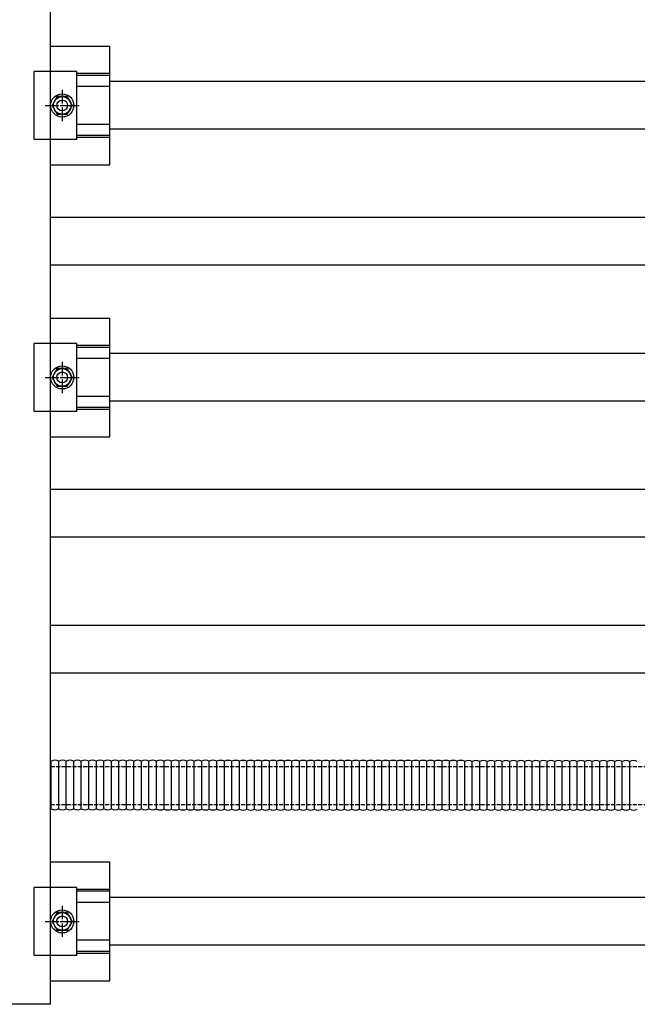
# Model space of a CAD drawing. Units: millimetres. Extents: x 0 to 29435, y 0 to 20790.
# Drawn here: x 16888 to 17342, y 11995 to 12719 of the extents above; entities that cross this region are included whole.
import ezdxf

# ---------------------------------------------------------------- set-up
doc = ezdxf.new("R2010")
doc.units = ezdxf.units.MM
doc.linetypes.add('YCENTER_1', pattern=[13, 10, -1, 1, -1])
doc.linetypes.add('YHIDDEN_1', pattern=[4, 3, -1])
doc.layers.add('YKK_13', color=4, linetype='Continuous', lineweight=30)
doc.layers.add('YKK_A1', color=4, linetype='Continuous', lineweight=30)

msp = doc.modelspace()

# ---------------------------------------------------------------- linework, layer by layer
at = {"layer": 'YKK_13'}
for p, q in [((16910.72, 11994.54), (16910.72, 13716.54)), ((16910.72, 12699.19), (16954.22, 12699.19)), ((16954.22, 12611.89), (16954.22, 12699.19)), ((16930.02, 12680.54), (16898.72, 12680.54)), ((16898.72, 12630.54), (16898.72, 12680.54)), ((16930.02, 12630.54), (16930.02, 12680.54)), ((16954.22, 12679.06), (16930.02, 12679.06)), ((16954.22, 12677.66), (16930.02, 12677.66)), ((16954.22, 12669.46), (16930.02, 12669.46)), ((16915.47, 12662.04), (16911.72, 12655.54)), ((16922.97, 12662.04), (16915.47, 12662.04)), ((16926.73, 12655.54), (16922.97, 12662.04)), ((16911.72, 12655.54), (16915.47, 12649.04)), ((16922.97, 12649.04), (16926.73, 12655.54)), ((16915.47, 12649.04), (16922.97, 12649.04)), ((16954.22, 12641.62), (16930.02, 12641.62)), ((16930.02, 12630.54), (16898.72, 12630.54)), ((16954.22, 12633.42), (16930.02, 12633.42)), ((16954.22, 12632.02), (16930.02, 12632.02)), ((16910.72, 12611.89), (16954.22, 12611.89)), ((16910.72, 12499.19), (16954.22, 12499.19)), ((16954.22, 12411.89), (16954.22, 12499.19)), ((16930.02, 12480.54), (16898.72, 12480.54)), ((16898.72, 12430.54), (16898.72, 12480.54)), ((16930.02, 12430.54), (16930.02, 12480.54)), ((16954.22, 12479.06), (16930.02, 12479.06)), ((16954.22, 12477.66), (16930.02, 12477.66)), ((16954.22, 12469.46), (16930.02, 12469.46)), ((16915.47, 12462.04), (16911.72, 12455.54)), ((16922.97, 12462.04), (16915.47, 12462.04)), ((16926.73, 12455.54), (16922.97, 12462.04)), ((16911.72, 12455.54), (16915.47, 12449.04)), ((16922.97, 12449.04), (16926.73, 12455.54)), ((16915.47, 12449.04), (16922.97, 12449.04)), ((16954.22, 12441.62), (16930.02, 12441.62)), ((16954.22, 12433.42), (16930.02, 12433.42)), ((16930.02, 12430.54), (16898.72, 12430.54)), ((16954.22, 12432.02), (16930.02, 12432.02)), ((16910.72, 12411.89), (16954.22, 12411.89)), ((16911.15, 12138.29), (16911.15, 12173.45)), ((16911.15, 12138.29), (16911.15, 12173.45)), ((16916.67, 12138.29), (16916.67, 12173.45)), ((16916.67, 12138.29), (16916.67, 12173.45)), ((16922.19, 12138.29), (16922.19, 12173.45)), ((16922.19, 12138.29), (16922.19, 12173.45)), ((16927.7, 12138.29), (16927.7, 12173.45)), ((16927.7, 12138.29), (16927.7, 12173.45)), ((16933.22, 12138.29), (16933.22, 12173.45)), ((16933.22, 12138.29), (16933.22, 12173.45)), ((16938.74, 12138.29), (16938.74, 12173.45)), ((16938.74, 12138.29), (16938.74, 12173.45)), ((16944.39, 12138.22), (16944.39, 12173.38)), ((16944.39, 12138.22), (16944.39, 12173.38)), ((16949.9, 12138.22), (16949.9, 12173.38)), ((16949.9, 12138.22), (16949.9, 12173.38)), ((16955.42, 12138.22), (16955.42, 12173.38)), ((16955.42, 12138.22), (16955.42, 12173.38)), ((16960.94, 12138.22), (16960.94, 12173.38)), ((16960.94, 12138.22), (16960.94, 12173.38)), ((16966.46, 12138.22), (16966.46, 12173.38)), ((16966.46, 12138.22), (16966.46, 12173.38)), ((16971.97, 12138.22), (16971.97, 12173.38)), ((16971.97, 12138.22), (16971.97, 12173.38)), ((16977.49, 12138.22), (16977.49, 12173.38)), ((16977.49, 12138.22), (16977.49, 12173.38)), ((16983.01, 12138.22), (16983.01, 12173.38)), ((16983.01, 12138.22), (16983.01, 12173.38)), ((16988.66, 12138.16), (16988.66, 12173.31)), ((16988.66, 12138.16), (16988.66, 12173.31)), ((16994.17, 12138.16), (16994.17, 12173.31)), ((16994.17, 12138.16), (16994.17, 12173.31)), ((16999.69, 12138.16), (16999.69, 12173.31)), ((16999.69, 12138.16), (16999.69, 12173.31)), ((17005.21, 12138.16), (17005.21, 12173.31)), ((17005.21, 12138.16), (17005.21, 12173.31)), ((17010.73, 12138.16), (17010.73, 12173.31)), ((17010.73, 12138.16), (17010.73, 12173.31)), ((17016.24, 12138.16), (17016.24, 12173.31)), ((17016.24, 12138.16), (17016.24, 12173.31)), ((17021.76, 12138.16), (17021.76, 12173.31)), ((17021.76, 12138.16), (17021.76, 12173.31)), ((17027.28, 12138.16), (17027.28, 12173.31)), ((17027.28, 12138.16), (17027.28, 12173.31)), ((17032.93, 12138.09), (17032.93, 12173.25)), ((17032.93, 12138.09), (17032.93, 12173.25)), ((17038.44, 12138.09), (17038.44, 12173.25)), ((17038.44, 12138.09), (17038.44, 12173.25)), ((17043.96, 12138.09), (17043.96, 12173.25)), ((17043.96, 12138.09), (17043.96, 12173.25)), ((17049.48, 12138.09), (17049.48, 12173.25)), ((17049.48, 12138.09), (17049.48, 12173.25)), ((17055, 12138.09), (17055, 12173.25)), ((17055, 12138.09), (17055, 12173.25)), ((17060.51, 12138.09), (17060.51, 12173.25)), ((17060.51, 12138.09), (17060.51, 12173.25)), ((17066.03, 12138.09), (17066.03, 12173.25)), ((17066.03, 12138.09), (17066.03, 12173.25)), ((17071.55, 12138.09), (17071.55, 12173.25)), ((17071.55, 12138.09), (17071.55, 12173.25)), ((17077.07, 12138.09), (17077.07, 12173.25)), ((17077.07, 12138.09), (17077.07, 12173.25)), ((17082.58, 12138.09), (17082.58, 12173.25)), ((17082.58, 12138.09), (17082.58, 12173.25)), ((17082.58, 12138.09), (17082.58, 12173.25)), ((17082.58, 12138.09), (17082.58, 12173.25)), ((17088.1, 12138.09), (17088.1, 12173.25)), ((17088.1, 12138.09), (17088.1, 12173.25)), ((17093.62, 12138.09), (17093.62, 12173.25)), ((17093.62, 12138.09), (17093.62, 12173.25)), ((17099.13, 12138.09), (17099.13, 12173.25)), ((17099.13, 12138.09), (17099.13, 12173.25)), ((17104.65, 12138.09), (17104.65, 12173.25)), ((17104.65, 12138.09), (17104.65, 12173.25)), ((17110.17, 12138.09), (17110.17, 12173.25)), ((17110.17, 12138.09), (17110.17, 12173.25)), ((17115.69, 12138.09), (17115.69, 12173.25)), ((17115.69, 12138.09), (17115.69, 12173.25)), ((17121.2, 12138.09), (17121.2, 12173.25)), ((17121.2, 12138.09), (17121.2, 12173.25)), ((17126.72, 12138.09), (17126.72, 12173.25)), ((17126.72, 12138.09), (17126.72, 12173.25)), ((17132.24, 12138.09), (17132.24, 12173.25)), ((17132.24, 12138.09), (17132.24, 12173.25)), ((17137.76, 12138.09), (17137.76, 12173.25)), ((17137.76, 12138.09), (17137.76, 12173.25)), ((17143.27, 12138.09), (17143.27, 12173.25)), ((17143.27, 12138.09), (17143.27, 12173.25)), ((17148.79, 12138.09), (17148.79, 12173.25)), ((17148.79, 12138.09), (17148.79, 12173.25)), ((17154.31, 12138.09), (17154.31, 12173.25)), ((17154.31, 12138.09), (17154.31, 12173.25)), ((17159.82, 12138.09), (17159.82, 12173.25)), ((17159.82, 12138.09), (17159.82, 12173.25)), ((17165.34, 12138.09), (17165.34, 12173.25)), ((17165.34, 12138.09), (17165.34, 12173.25)), ((17170.86, 12138.09), (17170.86, 12173.25)), ((17170.86, 12138.09), (17170.86, 12173.25)), ((17176.38, 12138.09), (17176.38, 12173.25)), ((17176.38, 12138.09), (17176.38, 12173.25)), ((17181.89, 12138.09), (17181.89, 12173.25)), ((17181.89, 12138.09), (17181.89, 12173.25)), ((17187.41, 12138.09), (17187.41, 12173.25)), ((17187.41, 12138.09), (17187.41, 12173.25)), ((17192.93, 12138.09), (17192.93, 12173.25)), ((17192.93, 12138.09), (17192.93, 12173.25)), ((17198.45, 12138.09), (17198.45, 12173.25)), ((17198.45, 12138.09), (17198.45, 12173.25)), ((17203.96, 12138.09), (17203.96, 12173.25)), ((17203.96, 12138.09), (17203.96, 12173.25)), ((17209.48, 12138.09), (17209.48, 12173.25)), ((17209.48, 12138.09), (17209.48, 12173.25)), ((17215.13, 12138.03), (17215.13, 12173.18)), ((17215.13, 12138.03), (17215.13, 12173.18)), ((17220.65, 12138.03), (17220.65, 12173.18)), ((17220.65, 12138.03), (17220.65, 12173.18)), ((17226.16, 12138.03), (17226.16, 12173.18)), ((17226.16, 12138.03), (17226.16, 12173.18)), ((17231.68, 12138.03), (17231.68, 12173.18)), ((17231.68, 12138.03), (17231.68, 12173.18)), ((17237.2, 12138.03), (17237.2, 12173.18)), ((17237.2, 12138.03), (17237.2, 12173.18)), ((17242.72, 12138.03), (17242.72, 12173.18)), ((17242.72, 12138.03), (17242.72, 12173.18)), ((17248.23, 12138.03), (17248.23, 12173.18)), ((17248.23, 12138.03), (17248.23, 12173.18)), ((17253.75, 12138.03), (17253.75, 12173.18)), ((17253.75, 12138.03), (17253.75, 12173.18)), ((17259.27, 12138.03), (17259.27, 12173.18)), ((17259.27, 12138.03), (17259.27, 12173.18)), ((17264.78, 12138.03), (17264.78, 12173.18)), ((17264.78, 12138.03), (17264.78, 12173.18)), ((17264.78, 12138.03), (17264.78, 12173.18)), ((17264.78, 12138.03), (17264.78, 12173.18)), ((17270.3, 12138.03), (17270.3, 12173.18)), ((17270.3, 12138.03), (17270.3, 12173.18)), ((17275.82, 12138.03), (17275.82, 12173.18)), ((17275.82, 12138.03), (17275.82, 12173.18)), ((17281.34, 12138.03), (17281.34, 12173.18)), ((17281.34, 12138.03), (17281.34, 12173.18)), ((17286.85, 12138.03), (17286.85, 12173.18)), ((17286.85, 12138.03), (17286.85, 12173.18)), ((17292.37, 12138.03), (17292.37, 12173.18)), ((17292.37, 12138.03), (17292.37, 12173.18)), ((17297.89, 12138.03), (17297.89, 12173.18)), ((17297.89, 12138.03), (17297.89, 12173.18)), ((17303.41, 12138.03), (17303.41, 12173.18)), ((17303.41, 12138.03), (17303.41, 12173.18)), ((17308.92, 12138.03), (17308.92, 12173.18)), ((17308.92, 12138.03), (17308.92, 12173.18)), ((17314.44, 12138.03), (17314.44, 12173.18)), ((17314.44, 12138.03), (17314.44, 12173.18)), ((17319.96, 12138.03), (17319.96, 12173.18)), ((17319.96, 12138.03), (17319.96, 12173.18)), ((17325.47, 12138.03), (17325.47, 12173.18)), ((17325.47, 12138.03), (17325.47, 12173.18)), ((17330.99, 12138.03), (17330.99, 12173.18)), ((17330.99, 12138.03), (17330.99, 12173.18)), ((17336.51, 12138.03), (17336.51, 12173.18)), ((17336.51, 12138.03), (17336.51, 12173.18)), ((16910.72, 12099.19), (16954.22, 12099.19)), ((16954.22, 12011.89), (16954.22, 12099.19)), ((16930.02, 12080.54), (16898.72, 12080.54)), ((16898.72, 12030.54), (16898.72, 12080.54)), ((16930.02, 12030.54), (16930.02, 12080.54)), ((16954.22, 12079.06), (16930.02, 12079.06)), ((16954.22, 12077.66), (16930.02, 12077.66)), ((16954.22, 12069.46), (16930.02, 12069.46)), ((16915.47, 12062.04), (16911.72, 12055.54)), ((16922.97, 12062.04), (16915.47, 12062.04)), ((16926.73, 12055.54), (16922.97, 12062.04)), ((16911.72, 12055.54), (16915.47, 12049.04)), ((16915.47, 12049.04), (16922.97, 12049.04)), ((16922.97, 12049.04), (16926.73, 12055.54)), ((16954.22, 12041.62), (16930.02, 12041.62)), ((16930.02, 12030.54), (16898.72, 12030.54)), ((16954.22, 12033.42), (16930.02, 12033.42)), ((16954.22, 12032.02), (16930.02, 12032.02)), ((16910.72, 12011.89), (16954.22, 12011.89)), ((16910.72, 11994.54), (15776.72, 11994.54))]:
    msp.add_line(p, q, dxfattribs=at)
at = {"layer": 'YKK_13', "linetype": 'YCENTER_1'}
for p, q in [((16919.22, 12667.04), (16919.22, 12644.04)), ((16906.72, 12655.54), (16931.73, 12655.54)), ((16919.22, 12467.04), (16919.22, 12444.04)), ((16906.72, 12455.54), (16931.73, 12455.54)), ((16919.22, 12067.04), (16919.22, 12044.04)), ((16906.72, 12055.54), (16931.73, 12055.54))]:
    msp.add_line(p, q, dxfattribs=at)
at = {"layer": 'YKK_13', "linetype": 'YHIDDEN_1'}
for p, q in [((16910.72, 12169.54), (17446.99, 12169.54)), ((16910.72, 12141.54), (17446.99, 12141.54))]:
    msp.add_line(p, q, dxfattribs=at)
at = {"layer": 'YKK_13'}
for centre, radius in [((16919.22, 12655.54), 8.5), ((16919.22, 12655.54), 6.5), ((16919.22, 12655.54), 4), ((16919.22, 12455.54), 8.5), ((16919.22, 12455.54), 6.5), ((16919.22, 12455.54), 4), ((16919.22, 12055.54), 8.5), ((16919.22, 12055.54), 6.5), ((16919.22, 12055.54), 4)]:
    msp.add_circle(centre, radius, dxfattribs=at)
for centre, start, end in [((16908.39, 12168.12), 62.62743, 67.17807), ((16908.39, 12168.12), 62.62743, 67.17807), ((16913.91, 12168.12), 62.62743, 117.37257), ((16913.91, 12168.12), 62.62743, 117.37257), ((16919.43, 12168.12), 62.62743, 117.37257), ((16919.43, 12168.12), 62.62743, 117.37257), ((16924.95, 12168.12), 62.62743, 117.37257), ((16924.95, 12168.12), 62.62743, 117.37257), ((16930.46, 12168.12), 62.62743, 117.37257), ((16930.46, 12168.12), 62.62743, 117.37257), ((16935.98, 12168.12), 62.62743, 117.37257), ((16935.98, 12168.12), 62.62743, 117.37257), ((16941.5, 12168.12), 62.62743, 117.37257), ((16941.5, 12168.12), 62.62743, 117.37257), ((16941.63, 12168.05), 62.62743, 64.03086), ((16941.63, 12168.05), 62.62743, 64.03086), ((16947.15, 12168.05), 62.62743, 117.37257), ((16947.15, 12168.05), 62.62743, 117.37257), ((16952.66, 12168.05), 62.62743, 117.37257), ((16952.66, 12168.05), 62.62743, 117.37257), ((16958.18, 12168.05), 62.62743, 117.37257), ((16958.18, 12168.05), 62.62743, 117.37257), ((16963.7, 12168.05), 62.62743, 117.37257), ((16963.7, 12168.05), 62.62743, 117.37257), ((16969.22, 12168.05), 62.62743, 117.37257), ((16969.22, 12168.05), 62.62743, 117.37257), ((16974.73, 12168.05), 62.62743, 117.37257), ((16974.73, 12168.05), 62.62743, 117.37257), ((16980.25, 12168.05), 62.62743, 117.37257), ((16980.25, 12168.05), 62.62743, 117.37257), ((16985.77, 12168.05), 62.62743, 117.37257), ((16985.77, 12168.05), 62.62743, 117.37257), ((16985.9, 12167.99), 62.62743, 64.03086), ((16985.9, 12167.99), 62.62743, 64.03086), ((16991.42, 12167.99), 62.62743, 117.37257), ((16991.42, 12167.99), 62.62743, 117.37257), ((16996.93, 12167.99), 62.62743, 117.37257), ((16996.93, 12167.99), 62.62743, 117.37257), ((17002.45, 12167.99), 62.62743, 117.37257), ((17002.45, 12167.99), 62.62743, 117.37257), ((17007.97, 12167.99), 62.62743, 117.37257), ((17007.97, 12167.99), 62.62743, 117.37257), ((17013.49, 12167.99), 62.62743, 117.37257), ((17013.49, 12167.99), 62.62743, 117.37257), ((17019, 12167.99), 62.62743, 117.37257), ((17019, 12167.99), 62.62743, 117.37257), ((17024.52, 12167.99), 62.62743, 117.37257), ((17024.52, 12167.99), 62.62743, 117.37257), ((17030.04, 12167.99), 62.62743, 117.37257), ((17030.04, 12167.99), 62.62743, 117.37257), ((17030.17, 12167.92), 62.62743, 64.03086), ((17030.17, 12167.92), 62.62743, 64.03086), ((17035.69, 12167.92), 62.62743, 117.37257), ((17035.69, 12167.92), 62.62743, 117.37257), ((17041.2, 12167.92), 62.62743, 117.37257), ((17041.2, 12167.92), 62.62743, 117.37257), ((17046.72, 12167.92), 62.62743, 117.37257), ((17046.72, 12167.92), 62.62743, 117.37257), ((17052.24, 12167.92), 62.62743, 117.37257), ((17052.24, 12167.92), 62.62743, 117.37257), ((17057.75, 12167.92), 62.62743, 117.37257), ((17057.75, 12167.92), 62.62743, 117.37257), ((17063.27, 12167.92), 62.62743, 117.37257), ((17063.27, 12167.92), 62.62743, 117.37257), ((17068.79, 12167.92), 62.62743, 117.37257), ((17068.79, 12167.92), 62.62743, 117.37257), ((17074.31, 12167.92), 62.62743, 117.37257), ((17074.31, 12167.92), 62.62743, 117.37257), ((17079.82, 12167.92), 62.62743, 117.37257), ((17079.82, 12167.92), 62.62743, 117.37257), ((17085.34, 12167.92), 62.62743, 117.37257), ((17085.34, 12167.92), 62.62743, 117.37257), ((17090.86, 12167.92), 62.62743, 117.37257), ((17090.86, 12167.92), 62.62743, 117.37257), ((17096.38, 12167.92), 62.62743, 117.37257), ((17096.38, 12167.92), 62.62743, 117.37257), ((17101.89, 12167.92), 62.62743, 117.37257), ((17101.89, 12167.92), 62.62743, 117.37257), ((17107.41, 12167.92), 62.62743, 117.37257), ((17107.41, 12167.92), 62.62743, 117.37257), ((17112.93, 12167.92), 62.62743, 117.37257), ((17112.93, 12167.92), 62.62743, 117.37257), ((17118.45, 12167.92), 62.62743, 117.37257), ((17118.45, 12167.92), 62.62743, 117.37257), ((17123.96, 12167.92), 62.62743, 117.37257), ((17123.96, 12167.92), 62.62743, 117.37257), ((17129.48, 12167.92), 62.62743, 117.37257), ((17129.48, 12167.92), 62.62743, 117.37257), ((17135, 12167.92), 62.62743, 117.37257), ((17135, 12167.92), 62.62743, 117.37257), ((17140.51, 12167.92), 62.62743, 117.37257), ((17140.51, 12167.92), 62.62743, 117.37257), ((17146.03, 12167.92), 62.62743, 117.37257), ((17146.03, 12167.92), 62.62743, 117.37257), ((17151.55, 12167.92), 62.62743, 117.37257), ((17151.55, 12167.92), 62.62743, 117.37257), ((17157.07, 12167.92), 62.62743, 117.37257), ((17157.07, 12167.92), 62.62743, 117.37257), ((17162.58, 12167.92), 62.62743, 117.37257), ((17162.58, 12167.92), 62.62743, 117.37257), ((17168.1, 12167.92), 62.62743, 117.37257), ((17168.1, 12167.92), 62.62743, 117.37257), ((17173.62, 12167.92), 62.62743, 117.37257), ((17173.62, 12167.92), 62.62743, 117.37257), ((17179.14, 12167.92), 62.62743, 117.37257), ((17179.14, 12167.92), 62.62743, 117.37257), ((17184.65, 12167.92), 62.62743, 117.37257), ((17184.65, 12167.92), 62.62743, 117.37257), ((17190.17, 12167.92), 62.62743, 117.37257), ((17190.17, 12167.92), 62.62743, 117.37257), ((17195.69, 12167.92), 62.62743, 117.37257), ((17195.69, 12167.92), 62.62743, 117.37257), ((17201.2, 12167.92), 62.62743, 117.37257), ((17201.2, 12167.92), 62.62743, 117.37257), ((17206.72, 12167.92), 62.62743, 117.37257), ((17206.72, 12167.92), 62.62743, 117.37257), ((17212.24, 12167.92), 62.62743, 117.37257), ((17212.24, 12167.92), 62.62743, 117.37257), ((17212.37, 12167.85), 62.62743, 64.03086), ((17212.37, 12167.85), 62.62743, 64.03086), ((17217.89, 12167.85), 62.62743, 117.37257), ((17217.89, 12167.85), 62.62743, 117.37257), ((17223.4, 12167.85), 62.62743, 117.37257), ((17223.4, 12167.85), 62.62743, 117.37257), ((17228.92, 12167.85), 62.62743, 117.37257), ((17228.92, 12167.85), 62.62743, 117.37257), ((17234.44, 12167.85), 62.62743, 117.37257), ((17234.44, 12167.85), 62.62743, 117.37257), ((17239.96, 12167.85), 62.62743, 117.37257), ((17239.96, 12167.85), 62.62743, 117.37257), ((17245.47, 12167.85), 62.62743, 117.37257), ((17245.47, 12167.85), 62.62743, 117.37257), ((17250.99, 12167.85), 62.62743, 117.37257), ((17250.99, 12167.85), 62.62743, 117.37257), ((17256.51, 12167.85), 62.62743, 117.37257), ((17256.51, 12167.85), 62.62743, 117.37257), ((17262.03, 12167.85), 62.62743, 117.37257), ((17262.03, 12167.85), 62.62743, 117.37257), ((17267.54, 12167.85), 62.62743, 117.37257), ((17267.54, 12167.85), 62.62743, 117.37257), ((17273.06, 12167.85), 62.62743, 117.37257), ((17273.06, 12167.85), 62.62743, 117.37257), ((17278.58, 12167.85), 62.62743, 117.37257), ((17278.58, 12167.85), 62.62743, 117.37257), ((17284.1, 12167.85), 62.62743, 117.37257), ((17284.1, 12167.85), 62.62743, 117.37257), ((17289.61, 12167.85), 62.62743, 117.37257), ((17289.61, 12167.85), 62.62743, 117.37257), ((17295.13, 12167.85), 62.62743, 117.37257), ((17295.13, 12167.85), 62.62743, 117.37257), ((17300.65, 12167.85), 62.62743, 117.37257), ((17300.65, 12167.85), 62.62743, 117.37257), ((17306.16, 12167.85), 62.62743, 117.37257), ((17306.16, 12167.85), 62.62743, 117.37257), ((17311.68, 12167.85), 62.62743, 117.37257), ((17311.68, 12167.85), 62.62743, 117.37257), ((17317.2, 12167.85), 62.62743, 117.37257), ((17317.2, 12167.85), 62.62743, 117.37257), ((17322.72, 12167.85), 62.62743, 117.37257), ((17322.72, 12167.85), 62.62743, 117.37257), ((17328.23, 12167.85), 62.62743, 117.37257), ((17328.23, 12167.85), 62.62743, 117.37257), ((17333.75, 12167.85), 62.62743, 117.37257), ((17333.75, 12167.85), 62.62743, 117.37257), ((17339.27, 12167.85), 62.62743, 117.37257), ((17339.27, 12167.85), 62.62743, 117.37257), ((16908.39, 12143.62), 292.82193, 297.37257), ((16908.39, 12143.62), 292.82193, 297.37257), ((16913.91, 12143.62), 242.62743, 297.37257), ((16913.91, 12143.62), 242.62743, 297.37257), ((16919.43, 12143.62), 242.62743, 297.37257), ((16919.43, 12143.62), 242.62743, 297.37257), ((16924.95, 12143.62), 242.62743, 297.37257), ((16924.95, 12143.62), 242.62743, 297.37257), ((16930.46, 12143.62), 242.62743, 297.37257), ((16930.46, 12143.62), 242.62743, 297.37257), ((16935.98, 12143.62), 242.62743, 297.37257), ((16935.98, 12143.62), 242.62743, 297.37257), ((16941.5, 12143.62), 242.62743, 297.37257), ((16941.5, 12143.62), 242.62743, 297.37257), ((16941.63, 12143.55), 295.96914, 297.37257), ((16941.63, 12143.55), 295.96914, 297.37257), ((16947.15, 12143.55), 242.62743, 297.37257), ((16947.15, 12143.55), 242.62743, 297.37257), ((16952.66, 12143.55), 242.62743, 297.37257), ((16952.66, 12143.55), 242.62743, 297.37257), ((16958.18, 12143.55), 242.62743, 297.37257), ((16958.18, 12143.55), 242.62743, 297.37257), ((16963.7, 12143.55), 242.62743, 297.37257), ((16963.7, 12143.55), 242.62743, 297.37257), ((16969.22, 12143.55), 242.62743, 297.37257), ((16969.22, 12143.55), 242.62743, 297.37257), ((16974.73, 12143.55), 242.62743, 297.37257), ((16974.73, 12143.55), 242.62743, 297.37257), ((16980.25, 12143.55), 242.62743, 297.37257), ((16980.25, 12143.55), 242.62743, 297.37257), ((16985.77, 12143.55), 242.62743, 297.37257), ((16985.77, 12143.55), 242.62743, 297.37257), ((16985.9, 12143.49), 295.96914, 297.37257), ((16985.9, 12143.49), 295.96914, 297.37257), ((16991.42, 12143.49), 242.62743, 297.37257), ((16991.42, 12143.49), 242.62743, 297.37257), ((16996.93, 12143.49), 242.62743, 297.37257), ((16996.93, 12143.49), 242.62743, 297.37257), ((17002.45, 12143.49), 242.62743, 297.37257), ((17002.45, 12143.49), 242.62743, 297.37257), ((17007.97, 12143.49), 242.62743, 297.37257), ((17007.97, 12143.49), 242.62743, 297.37257), ((17013.49, 12143.49), 242.62743, 297.37257), ((17013.49, 12143.49), 242.62743, 297.37257), ((17019, 12143.49), 242.62743, 297.37257), ((17019, 12143.49), 242.62743, 297.37257), ((17024.52, 12143.49), 242.62743, 297.37257), ((17024.52, 12143.49), 242.62743, 297.37257), ((17030.04, 12143.49), 242.62743, 297.37257), ((17030.04, 12143.49), 242.62743, 297.37257), ((17030.17, 12143.42), 295.96914, 297.37257), ((17030.17, 12143.42), 295.96914, 297.37257), ((17035.69, 12143.42), 242.62743, 297.37257), ((17035.69, 12143.42), 242.62743, 297.37257), ((17041.2, 12143.42), 242.62743, 297.37257), ((17041.2, 12143.42), 242.62743, 297.37257), ((17046.72, 12143.42), 242.62743, 297.37257), ((17046.72, 12143.42), 242.62743, 297.37257), ((17052.24, 12143.42), 242.62743, 297.37257), ((17052.24, 12143.42), 242.62743, 297.37257), ((17057.75, 12143.42), 242.62743, 297.37257), ((17057.75, 12143.42), 242.62743, 297.37257), ((17063.27, 12143.42), 242.62743, 297.37257), ((17063.27, 12143.42), 242.62743, 297.37257), ((17068.79, 12143.42), 242.62743, 297.37257), ((17068.79, 12143.42), 242.62743, 297.37257), ((17074.31, 12143.42), 242.62743, 297.37257), ((17074.31, 12143.42), 242.62743, 297.37257), ((17079.82, 12143.42), 242.62743, 297.37257), ((17079.82, 12143.42), 242.62743, 297.37257), ((17085.34, 12143.42), 242.62743, 297.37257), ((17085.34, 12143.42), 242.62743, 297.37257), ((17090.86, 12143.42), 242.62743, 297.37257), ((17090.86, 12143.42), 242.62743, 297.37257), ((17096.38, 12143.42), 242.62743, 297.37257), ((17096.38, 12143.42), 242.62743, 297.37257), ((17101.89, 12143.42), 242.62743, 297.37257), ((17101.89, 12143.42), 242.62743, 297.37257), ((17107.41, 12143.42), 242.62743, 297.37257), ((17107.41, 12143.42), 242.62743, 297.37257), ((17112.93, 12143.42), 242.62743, 297.37257), ((17112.93, 12143.42), 242.62743, 297.37257), ((17118.45, 12143.42), 242.62743, 297.37257), ((17118.45, 12143.42), 242.62743, 297.37257), ((17123.96, 12143.42), 242.62743, 297.37257), ((17123.96, 12143.42), 242.62743, 297.37257), ((17129.48, 12143.42), 242.62743, 297.37257), ((17129.48, 12143.42), 242.62743, 297.37257), ((17135, 12143.42), 242.62743, 297.37257), ((17135, 12143.42), 242.62743, 297.37257), ((17140.51, 12143.42), 242.62743, 297.37257), ((17140.51, 12143.42), 242.62743, 297.37257), ((17146.03, 12143.42), 242.62743, 297.37257), ((17146.03, 12143.42), 242.62743, 297.37257), ((17151.55, 12143.42), 242.62743, 297.37257), ((17151.55, 12143.42), 242.62743, 297.37257), ((17157.07, 12143.42), 242.62743, 297.37257), ((17157.07, 12143.42), 242.62743, 297.37257), ((17162.58, 12143.42), 242.62743, 297.37257), ((17162.58, 12143.42), 242.62743, 297.37257), ((17168.1, 12143.42), 242.62743, 297.37257), ((17168.1, 12143.42), 242.62743, 297.37257), ((17173.62, 12143.42), 242.62743, 297.37257), ((17173.62, 12143.42), 242.62743, 297.37257), ((17179.14, 12143.42), 242.62743, 297.37257), ((17179.14, 12143.42), 242.62743, 297.37257), ((17184.65, 12143.42), 242.62743, 297.37257), ((17184.65, 12143.42), 242.62743, 297.37257), ((17190.17, 12143.42), 242.62743, 297.37257), ((17190.17, 12143.42), 242.62743, 297.37257), ((17195.69, 12143.42), 242.62743, 297.37257), ((17195.69, 12143.42), 242.62743, 297.37257), ((17201.2, 12143.42), 242.62743, 297.37257), ((17201.2, 12143.42), 242.62743, 297.37257), ((17206.72, 12143.42), 242.62743, 297.37257), ((17206.72, 12143.42), 242.62743, 297.37257), ((17212.24, 12143.42), 242.62743, 297.37257), ((17212.24, 12143.42), 242.62743, 297.37257), ((17212.37, 12143.35), 295.96914, 297.37257), ((17212.37, 12143.35), 295.96914, 297.37257), ((17217.89, 12143.35), 242.62743, 297.37257), ((17217.89, 12143.35), 242.62743, 297.37257), ((17223.4, 12143.35), 242.62743, 297.37257), ((17223.4, 12143.35), 242.62743, 297.37257), ((17228.92, 12143.35), 242.62743, 297.37257), ((17228.92, 12143.35), 242.62743, 297.37257), ((17234.44, 12143.35), 242.62743, 297.37257), ((17234.44, 12143.35), 242.62743, 297.37257), ((17239.96, 12143.35), 242.62743, 297.37257), ((17239.96, 12143.35), 242.62743, 297.37257), ((17245.47, 12143.35), 242.62743, 297.37257), ((17245.47, 12143.35), 242.62743, 297.37257), ((17250.99, 12143.35), 242.62743, 297.37257), ((17250.99, 12143.35), 242.62743, 297.37257), ((17256.51, 12143.35), 242.62743, 297.37257), ((17256.51, 12143.35), 242.62743, 297.37257), ((17262.03, 12143.35), 242.62743, 297.37257), ((17262.03, 12143.35), 242.62743, 297.37257), ((17267.54, 12143.35), 242.62743, 297.37257), ((17267.54, 12143.35), 242.62743, 297.37257), ((17273.06, 12143.35), 242.62743, 297.37257), ((17273.06, 12143.35), 242.62743, 297.37257), ((17278.58, 12143.35), 242.62743, 297.37257), ((17278.58, 12143.35), 242.62743, 297.37257), ((17284.1, 12143.35), 242.62743, 297.37257), ((17284.1, 12143.35), 242.62743, 297.37257), ((17289.61, 12143.35), 242.62743, 297.37257), ((17289.61, 12143.35), 242.62743, 297.37257), ((17295.13, 12143.35), 242.62743, 297.37257), ((17295.13, 12143.35), 242.62743, 297.37257), ((17300.65, 12143.35), 242.62743, 297.37257), ((17300.65, 12143.35), 242.62743, 297.37257), ((17306.16, 12143.35), 242.62743, 297.37257), ((17306.16, 12143.35), 242.62743, 297.37257), ((17311.68, 12143.35), 242.62743, 297.37257), ((17311.68, 12143.35), 242.62743, 297.37257), ((17317.2, 12143.35), 242.62743, 297.37257), ((17317.2, 12143.35), 242.62743, 297.37257), ((17322.72, 12143.35), 242.62743, 297.37257), ((17322.72, 12143.35), 242.62743, 297.37257), ((17328.23, 12143.35), 242.62743, 297.37257), ((17328.23, 12143.35), 242.62743, 297.37257), ((17333.75, 12143.35), 242.62743, 297.37257), ((17333.75, 12143.35), 242.62743, 297.37257), ((17339.27, 12143.35), 242.62743, 297.37257), ((17339.27, 12143.35), 242.62743, 297.37257)]:
    msp.add_arc(centre, 6, start, end, dxfattribs=at)
at = {"layer": 'YKK_A1'}
for p, q in [((17729.8, 12673.04), (16954.22, 12673.04)), ((17729.8, 12638.04), (16954.22, 12638.04)), ((17729.8, 12573.04), (16910.72, 12573.04)), ((17729.8, 12538.04), (16910.72, 12538.04)), ((17729.8, 12473.04), (16954.22, 12473.04)), ((17729.8, 12438.04), (16954.22, 12438.04)), ((17729.8, 12373.04), (16910.72, 12373.04)), ((17729.8, 12338.04), (16910.72, 12338.04)), ((17729.8, 12273.04), (16910.72, 12273.04)), ((17546.3, 12238.04), (16910.72, 12238.04)), ((17546.3, 12073.04), (16954.22, 12073.04)), ((17729.8, 12038.04), (16954.22, 12038.04))]:
    msp.add_line(p, q, dxfattribs=at)

doc.saveas('drawing.dxf')
